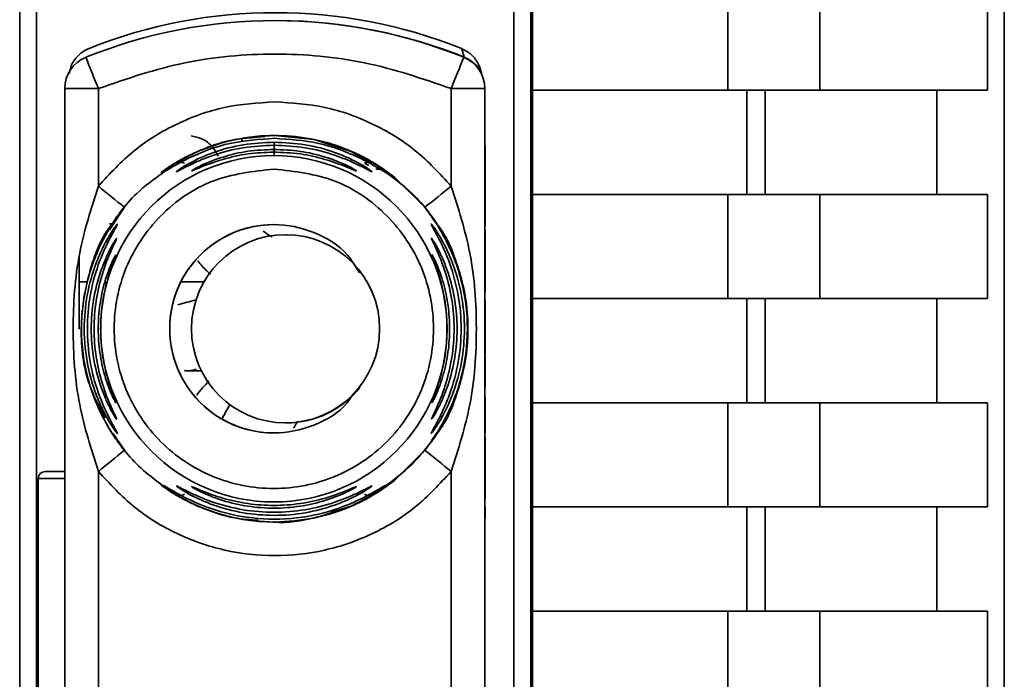
# Paper-space layout 'Blatt1' of a CAD drawing. Units: millimetres. Extents: x 0 to 5940, y 0 to 4200.
# Drawn here: x 3199 to 3228, y 3245 to 3265 of the extents above; entities that cross this region are included whole.
import ezdxf

# ---------------------------------------------------------------- set-up
doc = ezdxf.new("R2010")
doc.units = ezdxf.units.MM
doc.header["$LTSCALE"] = 10

psp = doc.layouts.new('Blatt1')

# ---------------------------------------------------------------- linework, layer by layer
at = {"color": 7, "linetype": 'Continuous', "lineweight": 35}
for p, q in [((3228.009, 3287.135), (3228.009, 3173.733)), ((3213.964, 3275.742), (3213.964, 3215.527)), ((3219.781, 3266.085), (3219.781, 3262.984)), ((3222.519, 3266.084), (3222.519, 3262.984)), ((3227.509, 3266.084), (3227.509, 3262.984)), ((3198.703, 3265.869), (3198.703, 3225.401)), ((3199.203, 3265.869), (3199.203, 3225.401)), ((3213.415, 3225.401), (3213.415, 3265.869)), ((3213.916, 3265.869), (3213.916, 3225.401)), ((3206.431, 3265.054), (3206.412, 3265.055)), ((3211.921, 3263.96), (3211.94, 3263.96)), ((3200.046, 3228.236), (3200.046, 3263.033)), ((3201.045, 3260.127), (3201.045, 3263.033)), ((3211.545, 3260.127), (3211.545, 3263.033)), ((3212.546, 3263.033), (3212.546, 3228.236)), ((3212.559, 3263.033), (3212.546, 3263.033)), ((3213.964, 3262.984), (3220.344, 3262.984)), ((3219.781, 3262.984), (3213.964, 3262.984)), ((3220.344, 3262.984), (3220.344, 3259.884)), ((3220.891, 3259.884), (3220.891, 3262.984)), ((3226.003, 3262.984), (3227.509, 3262.984)), ((3226.003, 3262.984), (3226.003, 3259.884)), ((3205.319, 3261.552), (3205.32, 3261.456)), ((3205.319, 3261.447), (3205.319, 3261.551)), ((3206.285, 3261.635), (3207.463, 3261.513)), ((3206.333, 3261.635), (3206.33, 3261.635)), ((3206.338, 3261.635), (3206.336, 3261.635)), ((3207.463, 3261.513), (3208.572, 3261.161)), ((3203.352, 3260.824), (3203.998, 3261.161)), ((3208.572, 3261.161), (3209.217, 3260.824)), ((3208.572, 3261.161), (3209.063, 3260.857)), ((3208.962, 3260.808), (3209.096, 3260.747)), ((3213.964, 3259.884), (3219.781, 3259.884)), ((3219.781, 3259.884), (3219.781, 3256.784)), ((3222.519, 3259.884), (3222.519, 3256.784)), ((3227.509, 3259.884), (3227.509, 3256.784)), ((3201.372, 3258.833), (3201.822, 3259.499)), ((3212.553, 3259.292), (3212.553, 3258.933)), ((3212.554, 3258.98), (3212.554, 3259.335)), ((3201.372, 3259.011), (3201.465, 3259.011)), ((3206.662, 3258.684), (3206.639, 3258.684)), ((3200.478, 3255.877), (3200.478, 3258.016)), ((3200.722, 3257.279), (3200.478, 3257.279)), ((3204.189, 3257.279), (3203.508, 3257.279)), ((3212.552, 3256.721), (3212.554, 3256.721)), ((3212.552, 3256.387), (3212.552, 3256.721)), ((3212.552, 3256.721), (3212.554, 3256.721)), ((3212.554, 3256.721), (3212.554, 3256.419)), ((3213.964, 3256.784), (3220.344, 3256.784)), ((3219.781, 3256.784), (3213.964, 3256.784)), ((3220.344, 3256.784), (3220.344, 3253.684)), ((3220.891, 3253.684), (3220.891, 3256.784)), ((3226.003, 3256.784), (3227.509, 3256.784)), ((3226.003, 3256.784), (3226.003, 3253.684)), ((3212.552, 3256.419), (3212.554, 3256.419)), ((3212.553, 3256.387), (3212.552, 3256.387)), ((3212.554, 3256.419), (3212.554, 3256.419)), ((3212.552, 3255.456), (3212.553, 3255.456)), ((3212.552, 3255.123), (3212.552, 3255.456)), ((3212.552, 3255.456), (3212.553, 3255.456)), ((3212.552, 3255.141), (3212.553, 3255.141)), ((3212.553, 3255.123), (3212.552, 3255.123)), ((3212.554, 3255.064), (3212.554, 3254.816)), ((3212.554, 3255.064), (3212.554, 3255.064)), ((3212.554, 3254.816), (3212.554, 3255.064)), ((3212.554, 3255.064), (3212.554, 3255.064)), ((3212.552, 3254.816), (3212.554, 3254.816)), ((3212.554, 3254.816), (3212.555, 3254.482)), ((3212.554, 3254.816), (3212.554, 3254.816)), ((3212.554, 3254.816), (3212.554, 3254.816)), ((3212.554, 3254.816), (3212.554, 3254.816)), ((3203.611, 3254.639), (3203.625, 3254.638)), ((3212.554, 3254.482), (3212.552, 3254.482)), ((3212.554, 3254.144), (3212.554, 3254.482)), ((3212.554, 3254.482), (3212.554, 3254.144)), ((3212.555, 3254.482), (3212.554, 3254.482)), ((3212.554, 3254.482), (3212.554, 3254.482)), ((3212.552, 3254.144), (3212.552, 3254.101)), ((3212.554, 3254.144), (3212.554, 3254.144)), ((3212.552, 3253.853), (3212.554, 3253.853)), ((3212.552, 3253.519), (3212.552, 3253.853)), ((3212.554, 3253.853), (3212.552, 3253.853)), ((3212.554, 3253.853), (3212.554, 3253.551)), ((3213.964, 3253.684), (3219.781, 3253.684)), ((3219.781, 3253.684), (3219.781, 3250.584)), ((3222.519, 3253.684), (3222.519, 3250.584)), ((3227.509, 3253.684), (3227.509, 3250.584)), ((3212.552, 3253.551), (3212.554, 3253.551)), ((3212.553, 3253.519), (3212.552, 3253.519)), ((3212.554, 3253.551), (3212.554, 3253.551)), ((3206.595, 3253.084), (3206.618, 3253.084)), ((3201.822, 3252.271), (3201.477, 3252.782)), ((3212.554, 3252.789), (3212.554, 3252.907)), ((3201.045, 3239.627), (3201.045, 3251.642)), ((3211.545, 3239.627), (3211.545, 3251.642)), ((3199.257, 3251.435), (3199.257, 3239.835)), ((3203.487, 3250.925), (3203.282, 3251.052)), ((3203.998, 3250.609), (3203.352, 3250.946)), ((3209.217, 3250.946), (3208.572, 3250.609)), ((3209.319, 3251.071), (3209.083, 3250.925)), ((3203.624, 3250.792), (3203.519, 3250.849)), ((3208.572, 3250.609), (3208.058, 3250.446)), ((3212.552, 3250.582), (3212.555, 3250.582)), ((3212.552, 3250.249), (3212.552, 3250.582)), ((3212.552, 3250.582), (3212.555, 3250.582)), ((3212.555, 3250.582), (3212.555, 3250.249)), ((3213.964, 3250.584), (3220.344, 3250.584)), ((3219.781, 3250.584), (3213.964, 3250.584)), ((3220.344, 3250.584), (3220.344, 3247.484)), ((3220.891, 3247.484), (3220.891, 3250.584)), ((3226.003, 3250.584), (3227.509, 3250.584)), ((3226.003, 3250.584), (3226.003, 3247.484)), ((3206.241, 3250.135), (3206.244, 3250.135)), ((3206.247, 3250.135), (3206.249, 3250.135)), ((3212.555, 3250.249), (3212.552, 3250.249)), ((3213.964, 3247.484), (3219.781, 3247.484)), ((3219.781, 3247.484), (3219.781, 3244.385)), ((3222.519, 3247.484), (3222.519, 3244.384)), ((3227.509, 3247.484), (3227.509, 3244.384))]:
    psp.add_line(p, q, dxfattribs=at)
at = {"color": 7, "linetype": 'Continuous', "lineweight": 35, "flags": 128}
for points in [[(3201.045, 3263.033), (3200.85, 3263.033), (3200.662, 3263.033), (3200.49, 3263.033), (3200.338, 3263.033), (3200.214, 3263.033), (3200.122, 3263.033), (3200.065, 3263.033), (3200.046, 3263.033)], [(3212.546, 3263.033), (3212.527, 3263.033), (3212.469, 3263.033), (3212.377, 3263.033), (3212.252, 3263.033), (3212.101, 3263.033), (3211.928, 3263.033), (3211.74, 3263.033), (3211.545, 3263.033)], [(3222.519, 3262.984), (3222.404, 3262.984), (3222.204, 3262.984), (3221.925, 3262.984), (3221.577, 3262.984), (3221.174, 3262.984), (3220.729, 3262.984), (3220.259, 3262.984), (3219.781, 3262.984)], [(3220.891, 3262.984), (3220.869, 3262.984), (3220.828, 3262.984), (3220.773, 3262.984), (3220.703, 3262.984), (3220.622, 3262.984), (3220.533, 3262.984), (3220.44, 3262.984), (3220.344, 3262.984)], [(3220.891, 3262.984), (3221.701, 3262.984), (3222.462, 3262.984), (3223.174, 3262.984), (3223.837, 3262.984), (3224.452, 3262.984), (3225.018, 3262.984), (3225.535, 3262.984), (3226.003, 3262.984)], [(3222.519, 3262.984), (3223.307, 3262.984), (3224.049, 3262.984), (3224.743, 3262.984), (3225.391, 3262.984), (3225.991, 3262.984), (3226.544, 3262.984), (3227.05, 3262.984), (3227.509, 3262.984)], [(3209.401, 3260.723), (3209.857, 3260.398), (3210.766, 3259.499)], [(3222.519, 3259.884), (3222.404, 3259.884), (3222.204, 3259.884), (3221.925, 3259.884), (3221.577, 3259.884), (3221.174, 3259.884), (3220.729, 3259.884), (3220.259, 3259.884), (3219.781, 3259.884)], [(3227.509, 3259.884), (3227.05, 3259.884), (3226.544, 3259.884), (3225.991, 3259.884), (3225.391, 3259.884), (3224.743, 3259.884), (3224.049, 3259.884), (3223.307, 3259.884), (3222.519, 3259.884)], [(3222.519, 3256.784), (3222.404, 3256.784), (3222.204, 3256.784), (3221.925, 3256.784), (3221.577, 3256.784), (3221.174, 3256.784), (3220.729, 3256.784), (3220.259, 3256.784), (3219.781, 3256.784)], [(3220.891, 3256.784), (3220.869, 3256.784), (3220.828, 3256.784), (3220.773, 3256.784), (3220.703, 3256.784), (3220.622, 3256.784), (3220.533, 3256.784), (3220.44, 3256.784), (3220.344, 3256.784)], [(3220.891, 3256.784), (3221.701, 3256.784), (3222.462, 3256.784), (3223.174, 3256.784), (3223.837, 3256.784), (3224.452, 3256.784), (3225.018, 3256.784), (3225.535, 3256.784), (3226.003, 3256.784)], [(3222.519, 3256.784), (3223.307, 3256.784), (3224.049, 3256.784), (3224.743, 3256.784), (3225.391, 3256.784), (3225.991, 3256.784), (3226.544, 3256.784), (3227.05, 3256.784), (3227.509, 3256.784)], [(3201.549, 3253.728), (3201.555, 3253.713), (3201.566, 3253.688)], [(3222.519, 3253.684), (3222.404, 3253.684), (3222.204, 3253.684), (3221.925, 3253.684), (3221.577, 3253.684), (3221.174, 3253.684), (3220.729, 3253.684), (3220.259, 3253.684), (3219.781, 3253.684)], [(3227.509, 3253.684), (3227.05, 3253.684), (3226.544, 3253.684), (3225.991, 3253.684), (3225.391, 3253.684), (3224.743, 3253.684), (3224.049, 3253.684), (3223.307, 3253.684), (3222.519, 3253.684)], [(3210.766, 3252.271), (3209.857, 3251.372), (3209.414, 3251.055)], [(3200.056, 3251.635), (3199.827, 3251.635), (3199.632, 3251.635), (3199.502, 3251.635), (3199.457, 3251.635)], [(3200.056, 3251.435), (3199.75, 3251.435), (3199.491, 3251.435), (3199.318, 3251.435), (3199.257, 3251.435)], [(3222.519, 3250.584), (3222.404, 3250.584), (3222.204, 3250.584), (3221.925, 3250.584), (3221.577, 3250.584), (3221.174, 3250.584), (3220.729, 3250.584), (3220.259, 3250.584), (3219.781, 3250.584)], [(3220.891, 3250.584), (3220.869, 3250.584), (3220.828, 3250.584), (3220.773, 3250.584), (3220.703, 3250.584), (3220.622, 3250.584), (3220.533, 3250.584), (3220.44, 3250.584), (3220.344, 3250.584)], [(3220.891, 3250.584), (3221.701, 3250.584), (3222.462, 3250.584), (3223.174, 3250.584), (3223.837, 3250.584), (3224.452, 3250.584), (3225.018, 3250.584), (3225.535, 3250.584), (3226.003, 3250.584)], [(3222.519, 3250.584), (3223.307, 3250.584), (3224.049, 3250.584), (3224.743, 3250.584), (3225.391, 3250.584), (3225.991, 3250.584), (3226.544, 3250.584), (3227.05, 3250.584), (3227.509, 3250.584)], [(3222.519, 3247.484), (3222.404, 3247.484), (3222.204, 3247.484), (3221.925, 3247.484), (3221.577, 3247.484), (3221.174, 3247.484), (3220.729, 3247.484), (3220.259, 3247.484), (3219.781, 3247.484)], [(3227.509, 3247.484), (3227.05, 3247.484), (3226.544, 3247.484), (3225.991, 3247.484), (3225.391, 3247.484), (3224.743, 3247.484), (3224.049, 3247.484), (3223.307, 3247.484), (3222.519, 3247.484)]]:
    psp.add_lwpolyline(points, dxfattribs=at)
at = {"color": 7, "linetype": 'Continuous', "lineweight": 35}
for centre, radius in [((3206.268, 3255.885), 5.152), ((3206.617, 3255.884), 2.8)]:
    psp.add_circle(centre, radius, dxfattribs=at)
for centre, radius, start, end in [((3206.296, 3250.055), 15, 67.9757, 112.0243), ((3206.309, 3250.285), 15.004, 68.4049, 111.5951), ((3206.315, 3250.055), 15, 67.9757, 89.5571), ((3201.046, 3263.033), 1, 112.0243, 180), ((3451.981, 3364.812), 270.791, 201.86571, 202.07721), ((3461.793, 3162.073), 269.846, 157.81636, 158.02877), ((3211.546, 3263.033), 1, 360, 67.9757), ((3211.565, 3263.033), 1, 26.6811, 67.9757), ((3206.294, 3255.885), 5.75, 60.5561, 101.959), ((3244.532, 3261.05), 38.259, 179.7427, 180.0354), ((3264.972, 3261.209), 58.693, 179.7787, 180.03924), ((2948.95, 2947.778), 401.39, 50.95062, 51.09325), ((2962.422, 3568.003), 396.042, 308.83382, 308.9786), ((3206.268, 3255.885), 3.1, 89.5571, 270), ((3206.64, 3255.884), 2.8, 269.9573, 321.4258), ((3202.023, 3253.445), 0.498, 200.6567, 209.9776), ((2953.722, 3558.087), 393.798, 308.90606, 309.05145), ((2957.605, 2937.805), 403.707, 51.02208, 51.16412), ((3199.457, 3251.435), 0.2, 90, 180), ((3206.294, 3255.885), 5.75, 243.5513, 282.1144)]:
    psp.add_arc(centre, radius, start, end, dxfattribs=at)
for points, knots in [([(3200.184, 3263.479), (3200.191, 3263.532), (3200.211, 3263.697), (3200.363, 3263.941), (3200.574, 3264.138), (3200.732, 3264.21), (3200.787, 3264.235)], [0, 0, 0, 0, 0.158293, 0.489595, 0.820872, 1, 1, 1, 1]), ([(3211.831, 3264.235), (3211.932, 3264.184), (3212.134, 3264.081), (3212.343, 3263.81), (3212.437, 3263.594), (3212.447, 3263.479), (3212.447, 3263.476)], [0, 0, 0, 0, 0.329748, 0.659498, 0.989222, 1, 1, 1, 1]), ([(3211.94, 3263.96), (3211.938, 3263.965), (3211.935, 3263.975), (3211.908, 3264.055), (3211.879, 3264.14), (3211.858, 3264.205), (3211.853, 3264.222)], [0, 0, 0, 0, 0.290458, 0.599282, 0.895931, 1, 1, 1, 1]), ([(3203.887, 3261.103), (3203.825, 3261.076), (3203.62, 3260.987), (3203.312, 3260.808), (3203.053, 3260.639), (3202.936, 3260.555), (3202.903, 3260.532), (3202.936, 3260.555), (3203.054, 3260.639), (3203.32, 3260.814), (3203.732, 3261.042), (3204.32, 3261.3), (3205.011, 3261.528), (3205.558, 3261.566), (3205.791, 3261.582)], [0, 0, 0, 0, 0.038951, 0.129054, 0.223332, 0.269384, 0.314676, 0.360052, 0.406113, 0.500396, 0.597444, 0.696258, 0.870635, 1, 1, 1, 1]), ([(3206.283, 3261.551), (3205.839, 3261.521), (3204.969, 3261.463), (3203.959, 3261.087), (3203.387, 3260.783), (3203.23, 3260.689), (3203.193, 3260.667)], [0, 0, 0, 0, 0.385796, 0.757299, 0.942206, 1, 1, 1, 1]), ([(3204.612, 3261.017), (3204.559, 3261.118), (3204.453, 3261.317), (3204.168, 3261.551), (3203.917, 3261.6), (3203.81, 3261.62)], [0, 0, 0, 0, 0.369292, 0.729788, 1, 1, 1, 1]), ([(3203.998, 3261.161), (3204.363, 3261.297), (3205.093, 3261.571), (3205.887, 3261.613), (3206.285, 3261.635)], [0, 0, 0, 0, 0.498976, 1, 1, 1, 1]), ([(3206.003, 3261.605), (3205.699, 3261.584), (3205.083, 3261.542), (3204.45, 3261.355), (3204.151, 3261.22), (3204.126, 3261.209)], [0, 0, 0, 0, 0.4700704, 0.9554909, 1, 1, 1, 1]), ([(3209.217, 3260.824), (3209.286, 3260.779), (3209.42, 3260.691), (3209.557, 3260.586), (3209.613, 3260.533), (3209.573, 3260.549), (3209.451, 3260.621), (3209.202, 3260.771), (3208.613, 3261.084), (3207.592, 3261.465), (3206.724, 3261.522), (3206.283, 3261.551)], [0, 0, 0, 0, 0.061862, 0.122011, 0.181005, 0.239753, 0.297291, 0.360811, 0.486283, 0.739262, 1, 1, 1, 1]), ([(3206.291, 3261.635), (3206.692, 3261.611), (3207.408, 3261.568), (3208.274, 3261.298), (3208.861, 3261.036), (3209.269, 3260.809), (3209.527, 3260.639), (3209.644, 3260.555), (3209.676, 3260.532), (3209.644, 3260.555), (3209.526, 3260.638), (3209.268, 3260.809), (3208.859, 3261.036), (3208.238, 3261.313), (3207.366, 3261.576), (3206.65, 3261.615), (3206.289, 3261.635)], [0, 0, 0, 0, 0.142823, 0.25501, 0.322911, 0.380772, 0.441319, 0.470887, 0.499977, 0.5291, 0.558689, 0.61923, 0.676944, 0.745001, 0.871008, 1, 1, 1, 1]), ([(3206.277, 3261.345), (3205.968, 3261.33), (3205.352, 3261.301), (3204.601, 3261.102), (3204.063, 3260.896), (3203.711, 3260.732), (3203.489, 3260.615), (3203.388, 3260.564), (3203.357, 3260.553), (3203.381, 3260.574), (3203.394, 3260.584)], [0, 0, 0, 0, 0.242027, 0.48306, 0.610684, 0.720315, 0.834356, 0.890107, 0.945, 1, 1, 1, 1]), ([(3203.394, 3260.584), (3203.415, 3260.6), (3203.482, 3260.649), (3203.712, 3260.79), (3204.063, 3260.968), (3204.604, 3261.187), (3205.356, 3261.391), (3205.971, 3261.421), (3206.279, 3261.436)], [0, 0, 0, 0, 0.062739, 0.191159, 0.314021, 0.458032, 0.728551, 1, 1, 1, 1]), ([(3203.816, 3260.578), (3203.82, 3260.583), (3203.829, 3260.592), (3203.917, 3260.646), (3204.19, 3260.79), (3204.75, 3261.012), (3205.494, 3261.188), (3206.013, 3261.21), (3206.273, 3261.222)], [0, 0, 0, 0, 0.057003, 0.117297, 0.238061, 0.488154, 0.743468, 1, 1, 1, 1]), ([(3206.273, 3261.222), (3206.533, 3261.21), (3207.053, 3261.188), (3207.796, 3261.011), (3208.355, 3260.791), (3208.628, 3260.646), (3208.714, 3260.593), (3208.735, 3260.575), (3208.712, 3260.58), (3208.626, 3260.615), (3208.352, 3260.736), (3207.795, 3260.939), (3207.051, 3261.108), (3206.531, 3261.13), (3206.271, 3261.141)], [0, 0, 0, 0, 0.128278, 0.255987, 0.381042, 0.441461, 0.471552, 0.50006, 0.528635, 0.55861, 0.618871, 0.743738, 0.87153, 1, 1, 1, 1]), ([(3206.279, 3261.436), (3206.587, 3261.421), (3207.203, 3261.391), (3207.955, 3261.187), (3208.494, 3260.968), (3208.848, 3260.789), (3209.07, 3260.652), (3209.17, 3260.58), (3209.197, 3260.554), (3209.168, 3260.564), (3209.066, 3260.615), (3208.837, 3260.736), (3208.483, 3260.899), (3207.943, 3261.104), (3207.201, 3261.301), (3206.585, 3261.33), (3206.277, 3261.345)], [0, 0, 0, 0, 0.127846, 0.255265, 0.323105, 0.380953, 0.441452, 0.471007, 0.500075, 0.529147, 0.55864, 0.618954, 0.6811, 0.744454, 0.871964, 1, 1, 1, 1]), ([(3212.552, 3260.055), (3212.552, 3260.229), (3212.552, 3260.518), (3212.552, 3260.885), (3212.552, 3261.137), (3212.553, 3261.305), (3212.553, 3261.321), (3212.553, 3261.33)], [0, 0, 0, 0, 0.237248, 0.39353, 0.550477, 0.738578, 1, 1, 1, 1]), ([(3212.553, 3261.33), (3212.554, 3261.315), (3212.554, 3261.294), (3212.554, 3261.062), (3212.555, 3260.78), (3212.555, 3260.426), (3212.555, 3260.173), (3212.555, 3260.051)], [0, 0, 0, 0, 0.329704, 0.488369, 0.647885, 0.829715, 1, 1, 1, 1]), ([(3206.271, 3261.141), (3206.01, 3261.13), (3205.491, 3261.108), (3204.748, 3260.939), (3204.19, 3260.736), (3203.919, 3260.616), (3203.83, 3260.579), (3203.821, 3260.579), (3203.816, 3260.578)], [0, 0, 0, 0, 0.2569944, 0.5125692, 0.7622876, 0.8828043, 0.9418607, 1, 1, 1, 1]), ([(3212.553, 3260.959), (3212.553, 3260.951), (3212.553, 3260.939), (3212.553, 3260.804), (3212.552, 3260.637), (3212.552, 3260.393), (3212.552, 3260.199), (3212.552, 3260.085)], [0, 0, 0, 0, 0.324584, 0.496791, 0.643314, 0.790127, 1, 1, 1, 1]), ([(3212.554, 3260.058), (3212.554, 3260.177), (3212.554, 3260.377), (3212.554, 3260.632), (3212.554, 3260.813), (3212.554, 3260.941), (3212.553, 3260.952), (3212.553, 3260.959)], [0, 0, 0, 0, 0.221314, 0.372437, 0.524023, 0.715577, 1, 1, 1, 1]), ([(3203.193, 3260.667), (3203.168, 3260.652), (3203.084, 3260.603), (3202.996, 3260.55), (3202.955, 3260.533), (3203.012, 3260.586), (3203.149, 3260.691), (3203.284, 3260.779), (3203.352, 3260.824)], [0, 0, 0, 0, 0.0757374, 0.2543881, 0.4373149, 0.6207983, 0.8076269, 1, 1, 1, 1]), ([(3203.193, 3260.667), (3203.175, 3260.657), (3203.148, 3260.643), (3203.146, 3260.64), (3203.145, 3260.639)], [0, 0, 0, 0, 0.676705, 1, 1, 1, 1]), ([(3203.352, 3260.824), (3203.37, 3260.831), (3203.406, 3260.847), (3203.469, 3260.85), (3203.537, 3260.838), (3203.584, 3260.818), (3203.607, 3260.808)], [0, 0, 0, 0, 0.247776, 0.499997, 0.752219, 1, 1, 1, 1]), ([(3208.962, 3260.808), (3208.985, 3260.818), (3209.032, 3260.838), (3209.1, 3260.85), (3209.163, 3260.847), (3209.199, 3260.831), (3209.217, 3260.824)], [0, 0, 0, 0, 0.247778, 0.5, 0.752222, 1, 1, 1, 1]), ([(3209.461, 3260.633), (3209.781, 3260.406), (3210.507, 3259.891), (3211.328, 3258.752), (3211.901, 3257.372), (3212.093, 3255.885), (3211.9, 3254.398), (3211.33, 3253.015), (3210.438, 3251.801), (3209.624, 3251.231), (3209.217, 3250.946)], [0, 0, 0, 0, 0.101554, 0.229903, 0.358253, 0.486602, 0.614952, 0.743301, 0.871651, 1, 1, 1, 1]), ([(3209.304, 3260.635), (3209.336, 3260.633), (3209.405, 3260.631), (3209.444, 3260.623), (3209.444, 3260.627), (3209.43, 3260.635), (3209.401, 3260.652), (3209.387, 3260.66)], [0, 0, 0, 0, 0.253327, 0.530752, 0.683322, 0.848053, 1, 1, 1, 1]), ([(3203.352, 3250.946), (3202.945, 3251.231), (3202.131, 3251.801), (3201.239, 3253.015), (3200.669, 3254.398), (3200.477, 3255.884), (3200.668, 3257.373), (3201.242, 3258.751), (3202.024, 3259.848), (3202.699, 3260.33), (3202.971, 3260.525)], [0, 0, 0, 0, 0.130325, 0.260651, 0.390976, 0.521302, 0.651627, 0.781953, 0.912278, 1, 1, 1, 1]), ([(3201.045, 3251.642), (3200.833, 3252.301), (3200.389, 3253.678), (3200.246, 3255.885), (3200.389, 3258.091), (3200.833, 3259.469), (3201.045, 3260.127)], [0, 0, 0, 0, 0.239134, 0.499997, 0.760845, 1, 1, 1, 1]), ([(3211.545, 3260.127), (3211.757, 3259.469), (3212.201, 3258.091), (3212.344, 3255.885), (3212.201, 3253.678), (3211.757, 3252.301), (3211.545, 3251.642)], [0, 0, 0, 0, 0.23916, 0.500012, 0.760859, 1, 1, 1, 1]), ([(3212.552, 3260.085), (3212.552, 3259.973), (3212.552, 3259.786), (3212.552, 3259.559), (3212.553, 3259.382), (3212.553, 3259.327), (3212.553, 3259.292)], [0, 0, 0, 0, 0.2882751, 0.4818014, 0.675165, 1, 1, 1, 1]), ([(3212.553, 3258.933), (3212.553, 3258.991), (3212.552, 3259.084), (3212.552, 3259.375), (3212.552, 3259.692), (3212.552, 3259.928), (3212.552, 3260.055)], [0, 0, 0, 0, 0.346326, 0.552128, 0.758114, 1, 1, 1, 1]), ([(3212.554, 3259.335), (3212.554, 3259.374), (3212.554, 3259.44), (3212.554, 3259.622), (3212.554, 3259.83), (3212.554, 3259.981), (3212.554, 3260.058)], [0, 0, 0, 0, 0.32135, 0.544175, 0.767653, 1, 1, 1, 1]), ([(3212.555, 3260.051), (3212.555, 3259.89), (3212.555, 3259.626), (3212.554, 3259.305), (3212.554, 3259.093), (3212.554, 3259.019), (3212.554, 3258.98)], [0, 0, 0, 0, 0.330015, 0.543624, 0.757323, 1, 1, 1, 1]), ([(3210.766, 3252.271), (3210.961, 3252.538), (3211.351, 3253.074), (3211.739, 3253.961), (3211.987, 3254.892), (3212.074, 3255.885), (3212.001, 3256.711), (3211.864, 3257.342), (3211.674, 3257.956), (3211.351, 3258.696), (3210.961, 3259.232), (3210.766, 3259.499)], [0, 0, 0, 0, 0.12455, 0.249954, 0.375378, 0.499928, 0.624498, 0.687186, 0.750025, 0.875449, 1, 1, 1, 1]), ([(3201.249, 3253.223), (3201.074, 3253.555), (3200.639, 3254.379), (3200.458, 3255.895), (3200.719, 3257.534), (3201.146, 3258.68), (3201.564, 3259.138), (3201.608, 3259.186)], [0, 0, 0, 0, 0.1775029, 0.44135, 0.7051971, 0.9690442, 1, 1, 1, 1]), ([(3201.277, 3258.697), (3201.304, 3258.747), (3201.402, 3258.929), (3201.513, 3259.09), (3201.555, 3259.151), (3201.557, 3259.154)], [0, 0, 0, 0, 0.262921, 0.961816, 1, 1, 1, 1]), ([(3201.277, 3258.686), (3201.306, 3258.74), (3201.406, 3258.926), (3201.519, 3259.09), (3201.561, 3259.151), (3201.563, 3259.154)], [0, 0, 0, 0, 0.276266, 0.962507, 1, 1, 1, 1]), ([(3210.942, 3252.509), (3210.946, 3252.515), (3210.955, 3252.528), (3211.042, 3252.65), (3211.21, 3252.905), (3211.437, 3253.314), (3211.7, 3253.901), (3211.96, 3254.767), (3212.078, 3255.885), (3211.96, 3257.003), (3211.7, 3257.869), (3211.437, 3258.455), (3211.21, 3258.864), (3211.04, 3259.121), (3210.957, 3259.239), (3210.934, 3259.271), (3210.958, 3259.239), (3211.041, 3259.121), (3211.212, 3258.863), (3211.439, 3258.455), (3211.702, 3257.869), (3211.963, 3257.003), (3212.076, 3255.925), (3211.97, 3254.802), (3211.718, 3253.935), (3211.437, 3253.31), (3211.211, 3252.904), (3211.041, 3252.647), (3210.955, 3252.527), (3210.946, 3252.515), (3210.942, 3252.509)], [0, 0, 0, 0, 0.014551, 0.029345, 0.059605, 0.088458, 0.122503, 0.178474, 0.249998, 0.321536, 0.377491, 0.411517, 0.440373, 0.470653, 0.485445, 0.499991, 0.514559, 0.529348, 0.559623, 0.588464, 0.622506, 0.678399, 0.749993, 0.814297, 0.878608, 0.910507, 0.941204, 0.970829, 0.985676, 1, 1, 1, 1]), ([(3210.948, 3252.509), (3210.952, 3252.515), (3210.961, 3252.528), (3211.048, 3252.65), (3211.216, 3252.905), (3211.443, 3253.314), (3211.706, 3253.9), (3211.966, 3254.767), (3212.084, 3255.885), (3211.966, 3257.003), (3211.706, 3257.869), (3211.443, 3258.455), (3211.216, 3258.864), (3211.046, 3259.121), (3210.963, 3259.239), (3210.94, 3259.271), (3210.964, 3259.239), (3211.047, 3259.121), (3211.218, 3258.863), (3211.445, 3258.455), (3211.708, 3257.869), (3211.969, 3257.003), (3212.082, 3255.925), (3211.976, 3254.802), (3211.724, 3253.935), (3211.443, 3253.31), (3211.217, 3252.904), (3211.047, 3252.647), (3210.961, 3252.527), (3210.952, 3252.515), (3210.948, 3252.509)], [0, 0, 0, 0, 0.014551, 0.029345, 0.059605, 0.088458, 0.122503, 0.178474, 0.249998, 0.321536, 0.377491, 0.411517, 0.440373, 0.470653, 0.485445, 0.499991, 0.514559, 0.529348, 0.559623, 0.588464, 0.622506, 0.678399, 0.749993, 0.814297, 0.878608, 0.910507, 0.941204, 0.970829, 0.985676, 1, 1, 1, 1]), ([(3210.968, 3259.18), (3211.01, 3259.134), (3211.426, 3258.677), (3211.847, 3257.537), (3212.129, 3255.885), (3211.847, 3254.233), (3211.425, 3253.09), (3211.006, 3252.632), (3210.963, 3252.584)], [0, 0, 0, 0, 0.026438, 0.262896, 0.499354, 0.735812, 0.97227, 1, 1, 1, 1]), ([(3201.615, 3252.77), (3201.612, 3252.771), (3201.604, 3252.773), (3201.548, 3252.845), (3201.467, 3252.961), (3201.343, 3253.158), (3201.167, 3253.479), (3200.927, 3254.03), (3200.692, 3254.842), (3200.591, 3255.849), (3200.685, 3256.89), (3200.913, 3257.708), (3201.167, 3258.291), (3201.343, 3258.611), (3201.467, 3258.809), (3201.548, 3258.925), (3201.604, 3258.997), (3201.612, 3258.999), (3201.615, 3258.999)], [0, 0, 0, 0, 0.029063, 0.058528, 0.087402, 0.119148, 0.176799, 0.244813, 0.358341, 0.499993, 0.627767, 0.755154, 0.823236, 0.880806, 0.912474, 0.941457, 0.970917, 1, 1, 1, 1]), ([(3201.615, 3258.999), (3201.611, 3258.989), (3201.603, 3258.968), (3201.533, 3258.842), (3201.335, 3258.491), (3201.018, 3257.791), (3200.773, 3256.861), (3200.688, 3255.885), (3200.773, 3254.908), (3201.018, 3253.978), (3201.335, 3253.278), (3201.533, 3252.927), (3201.604, 3252.801), (3201.612, 3252.78), (3201.615, 3252.77)], [0, 0, 0, 0, 0.0291539, 0.0587936, 0.1194196, 0.2445814, 0.3720642, 0.499987, 0.6279153, 0.7554355, 0.8805871, 0.9411831, 0.9713473, 1, 1, 1, 1]), ([(3208.616, 3253.927), (3208.566, 3253.847), (3208.302, 3253.423), (3207.465, 3252.961), (3206.273, 3252.7), (3205.049, 3252.947), (3204.019, 3253.636), (3203.329, 3254.668), (3203.087, 3255.885), (3203.329, 3257.102), (3204.019, 3258.134), (3205.049, 3258.823), (3206.271, 3259.068), (3207.472, 3258.815), (3208.391, 3258.267), (3208.705, 3257.732), (3208.814, 3257.547)], [0, 0, 0, 0, 0.018223, 0.096595, 0.174967, 0.253339, 0.331711, 0.410083, 0.488455, 0.566827, 0.645199, 0.723571, 0.801943, 0.880315, 0.958687, 1, 1, 1, 1]), ([(3210.948, 3252.768), (3210.949, 3252.774), (3210.951, 3252.787), (3211.013, 3252.901), (3211.147, 3253.138), (3211.334, 3253.516), (3211.569, 3254.092), (3211.785, 3254.897), (3211.872, 3255.888), (3211.784, 3256.879), (3211.567, 3257.684), (3211.331, 3258.259), (3211.145, 3258.635), (3211.011, 3258.873), (3210.952, 3258.981), (3210.941, 3259.011), (3210.971, 3258.982), (3211.053, 3258.873), (3211.215, 3258.627), (3211.419, 3258.245), (3211.664, 3257.666), (3211.882, 3256.871), (3211.969, 3255.882), (3211.881, 3254.892), (3211.659, 3254.086), (3211.411, 3253.509), (3211.207, 3253.131), (3211.052, 3252.895), (3210.968, 3252.784), (3210.954, 3252.773), (3210.948, 3252.768)], [0, 0, 0, 0, 0.014531, 0.029292, 0.05949, 0.088445, 0.122288, 0.186021, 0.249981, 0.313939, 0.377665, 0.4115, 0.440452, 0.470629, 0.485382, 0.499917, 0.514478, 0.529272, 0.559558, 0.590719, 0.622448, 0.686125, 0.749984, 0.813843, 0.87754, 0.911452, 0.940415, 0.970666, 0.985451, 1, 1, 1, 1]), ([(3201.592, 3253.196), (3201.589, 3253.196), (3201.583, 3253.197), (3201.541, 3253.258), (3201.481, 3253.357), (3201.387, 3253.527), (3201.253, 3253.804), (3201.057, 3254.309), (3200.879, 3255.016), (3200.808, 3255.885), (3200.879, 3256.754), (3201.057, 3257.461), (3201.253, 3257.965), (3201.386, 3258.242), (3201.481, 3258.413), (3201.541, 3258.512), (3201.583, 3258.573), (3201.589, 3258.573), (3201.592, 3258.573)], [0, 0, 0, 0, 0.0290215, 0.058416, 0.0872448, 0.1188719, 0.1766174, 0.2443741, 0.3719153, 0.499982, 0.62805, 0.7555987, 0.8232452, 0.881086, 0.9127026, 0.9415586, 0.9709672, 1, 1, 1, 1]), ([(3201.592, 3258.573), (3201.589, 3258.564), (3201.583, 3258.545), (3201.53, 3258.435), (3201.384, 3258.13), (3201.145, 3257.526), (3200.959, 3256.725), (3200.894, 3255.885), (3200.959, 3255.045), (3201.145, 3254.243), (3201.384, 3253.639), (3201.531, 3253.334), (3201.583, 3253.225), (3201.589, 3253.206), (3201.592, 3253.196)], [0, 0, 0, 0, 0.029109, 0.058713, 0.119243, 0.244291, 0.371838, 0.500007, 0.628153, 0.755744, 0.880778, 0.941277, 0.970884, 1, 1, 1, 1]), ([(3206.214, 3258.617), (3206.19, 3258.63), (3206.096, 3258.677), (3206.013, 3258.743), (3205.952, 3258.791)], [0, 0, 0, 0, 0.26314, 1, 1, 1, 1]), ([(3210.959, 3253.194), (3210.96, 3253.199), (3210.96, 3253.21), (3211.006, 3253.308), (3211.105, 3253.513), (3211.245, 3253.839), (3211.422, 3254.338), (3211.588, 3255.032), (3211.654, 3255.887), (3211.587, 3256.742), (3211.421, 3257.436), (3211.243, 3257.934), (3211.103, 3258.259), (3211.004, 3258.465), (3210.961, 3258.559), (3210.954, 3258.585), (3210.971, 3258.564), (3210.98, 3258.553)], [0, 0, 0, 0, 0.027657, 0.056855, 0.115454, 0.171947, 0.23741, 0.36145, 0.486076, 0.610693, 0.734724, 0.800213, 0.856667, 0.915222, 0.944359, 0.972133, 1, 1, 1, 1]), ([(3212.552, 3257.887), (3212.552, 3258.004), (3212.552, 3258.204), (3212.552, 3258.467), (3212.552, 3258.654), (3212.553, 3258.786), (3212.553, 3258.798), (3212.553, 3258.806)], [0, 0, 0, 0, 0.2221268, 0.3798613, 0.5383977, 0.7214841, 1, 1, 1, 1]), ([(3212.553, 3258.806), (3212.553, 3258.802), (3212.553, 3258.794), (3212.553, 3258.709), (3212.554, 3258.563), (3212.554, 3258.503)], [0, 0, 0, 0, 0.280754, 0.707553, 1, 1, 1, 1]), ([(3210.98, 3258.553), (3210.994, 3258.532), (3211.037, 3258.47), (3211.159, 3258.257), (3211.313, 3257.932), (3211.504, 3257.431), (3211.675, 3256.736), (3211.743, 3255.882), (3211.675, 3255.029), (3211.503, 3254.334), (3211.312, 3253.835), (3211.157, 3253.508), (3211.039, 3253.303), (3210.975, 3253.207), (3210.964, 3253.198), (3210.959, 3253.194)], [0, 0, 0, 0, 0.030837, 0.09304, 0.152653, 0.222349, 0.353576, 0.485316, 0.617052, 0.748276, 0.817821, 0.877549, 0.939702, 0.970632, 1, 1, 1, 1]), ([(3212.553, 3258.462), (3212.553, 3258.457), (3212.553, 3258.45), (3212.552, 3258.387), (3212.552, 3258.323), (3212.552, 3258.24), (3212.552, 3258.138), (3212.552, 3258.018), (3212.552, 3257.932), (3212.552, 3257.887)], [0, 0, 0, 0, 0.306904, 0.433814, 0.547918, 0.654648, 0.761176, 0.874368, 1, 1, 1, 1]), ([(3212.554, 3257.887), (3212.554, 3257.932), (3212.554, 3258.018), (3212.554, 3258.138), (3212.554, 3258.24), (3212.553, 3258.323), (3212.553, 3258.387), (3212.553, 3258.45), (3212.553, 3258.457), (3212.553, 3258.462)], [0, 0, 0, 0, 0.125602, 0.238869, 0.345547, 0.452451, 0.566278, 0.693012, 1, 1, 1, 1]), ([(3212.554, 3258.503), (3212.554, 3258.456), (3212.554, 3258.333), (3212.554, 3258.117), (3212.554, 3257.953), (3212.554, 3257.887)], [0, 0, 0, 0, 0.263722, 0.700591, 1, 1, 1, 1]), ([(3201.566, 3253.688), (3201.565, 3253.687), (3201.561, 3253.686), (3201.523, 3253.751), (3201.444, 3253.912), (3201.335, 3254.179), (3201.199, 3254.593), (3201.074, 3255.173), (3201.024, 3255.885), (3201.074, 3256.597), (3201.199, 3257.177), (3201.335, 3257.591), (3201.444, 3257.858), (3201.523, 3258.018), (3201.561, 3258.084), (3201.565, 3258.083), (3201.566, 3258.082)], [0, 0, 0, 0, 0.029026, 0.058362, 0.11836, 0.176283, 0.243729, 0.371515, 0.500004, 0.628497, 0.756275, 0.823636, 0.881633, 0.941639, 0.970985, 1, 1, 1, 1]), ([(3201.566, 3258.082), (3201.564, 3258.074), (3201.56, 3258.057), (3201.526, 3257.965), (3201.429, 3257.715), (3201.269, 3257.222), (3201.143, 3256.568), (3201.098, 3255.885), (3201.143, 3255.201), (3201.269, 3254.548), (3201.429, 3254.055), (3201.526, 3253.804), (3201.56, 3253.713), (3201.564, 3253.696), (3201.566, 3253.688)], [0, 0, 0, 0, 0.0290617, 0.0586196, 0.1190354, 0.2439521, 0.3716079, 0.5000063, 0.6283893, 0.7560526, 0.8809656, 0.9413711, 0.9709237, 1, 1, 1, 1]), ([(3210.973, 3253.685), (3210.973, 3253.69), (3210.972, 3253.698), (3211.001, 3253.778), (3211.096, 3254.022), (3211.261, 3254.522), (3211.392, 3255.188), (3211.438, 3255.886), (3211.392, 3256.585), (3211.26, 3257.251), (3211.096, 3257.749), (3211, 3257.994), (3210.973, 3258.071), (3210.97, 3258.091), (3210.985, 3258.072), (3211.008, 3258.03), (3211.019, 3258.009)], [0, 0, 0, 0, 0.027418, 0.055227, 0.112183, 0.230062, 0.35081, 0.472332, 0.593852, 0.714652, 0.832496, 0.889372, 0.917246, 0.944684, 0.97211, 1, 1, 1, 1]), ([(3211.019, 3258.009), (3211.049, 3257.948), (3211.142, 3257.76), (3211.329, 3257.243), (3211.467, 3256.582), (3211.515, 3255.883), (3211.466, 3255.185), (3211.327, 3254.519), (3211.145, 3254.018), (3211.028, 3253.775), (3210.984, 3253.697), (3210.976, 3253.689), (3210.973, 3253.685)], [0, 0, 0, 0, 0.064124, 0.196842, 0.33252, 0.468928, 0.605333, 0.741024, 0.873754, 0.937824, 0.969143, 1, 1, 1, 1]), ([(3204.004, 3257.903), (3204.005, 3257.903), (3204.085, 3257.793), (3204.211, 3257.663), (3204.344, 3257.542), (3204.38, 3257.509)], [0, 0, 0, 0, 0.0002981, 0.7286981, 1, 1, 1, 1]), ([(3212.553, 3256.969), (3212.553, 3256.978), (3212.553, 3256.99), (3212.552, 3257.131), (3212.552, 3257.318), (3212.552, 3257.581), (3212.552, 3257.773), (3212.552, 3257.887)], [0, 0, 0, 0, 0.300901, 0.469807, 0.640201, 0.788065, 1, 1, 1, 1]), ([(3212.552, 3257.887), (3212.552, 3257.842), (3212.552, 3257.756), (3212.552, 3257.636), (3212.552, 3257.534), (3212.552, 3257.419), (3212.553, 3257.326), (3212.553, 3257.318), (3212.553, 3257.313)], [0, 0, 0, 0, 0.124268, 0.236505, 0.342598, 0.44945, 0.690201, 1, 1, 1, 1]), ([(3212.554, 3257.887), (3212.554, 3257.772), (3212.554, 3257.573), (3212.554, 3257.311), (3212.554, 3257.134), (3212.553, 3257.003), (3212.553, 3256.971), (3212.553, 3256.97), (3212.553, 3256.969)], [0, 0, 0, 0, 0.221277, 0.381779, 0.54323, 0.691247, 0.958481, 1, 1, 1, 1]), ([(3212.553, 3257.313), (3212.553, 3257.318), (3212.553, 3257.325), (3212.553, 3257.388), (3212.553, 3257.451), (3212.554, 3257.534), (3212.554, 3257.636), (3212.554, 3257.756), (3212.554, 3257.841), (3212.554, 3257.887)], [0, 0, 0, 0, 0.3051869, 0.4315603, 0.545429, 0.6522945, 0.7593264, 0.8733322, 1, 1, 1, 1]), ([(3203.958, 3256.746), (3203.946, 3256.743), (3203.792, 3256.705), (3203.596, 3256.65), (3203.414, 3256.598)], [0, 0, 0, 0, 0.075342, 1, 1, 1, 1]), ([(3212.554, 3255.865), (3212.554, 3255.938), (3212.554, 3256.057), (3212.554, 3256.204), (3212.553, 3256.306), (3212.553, 3256.377), (3212.553, 3256.384), (3212.553, 3256.387)], [0, 0, 0, 0, 0.227423, 0.374055, 0.520888, 0.721162, 1, 1, 1, 1]), ([(3212.554, 3256.419), (3212.554, 3256.368), (3212.554, 3256.266), (3212.554, 3256.039), (3212.554, 3255.876), (3212.554, 3255.794)], [0, 0, 0, 0, 0.33178, 0.665273, 1, 1, 1, 1]), ([(3212.553, 3255.456), (3212.553, 3255.46), (3212.553, 3255.465), (3212.553, 3255.527), (3212.554, 3255.605), (3212.554, 3255.72), (3212.554, 3255.811), (3212.554, 3255.865)], [0, 0, 0, 0, 0.319415, 0.494455, 0.641286, 0.788453, 1, 1, 1, 1]), ([(3212.554, 3255.794), (3212.554, 3255.687), (3212.554, 3255.521), (3212.554, 3255.323), (3212.554, 3255.197), (3212.554, 3255.161), (3212.553, 3255.141)], [0, 0, 0, 0, 0.3582562, 0.5548807, 0.7522026, 1, 1, 1, 1]), ([(3212.553, 3255.141), (3212.553, 3255.137), (3212.553, 3255.128), (3212.553, 3255.124), (3212.553, 3255.123), (3212.553, 3255.123)], [0, 0, 0, 0, 0.302389, 0.604005, 1, 1, 1, 1]), ([(3212.552, 3254.353), (3212.552, 3254.42), (3212.552, 3254.528), (3212.552, 3254.657), (3212.552, 3254.746), (3212.552, 3254.807), (3212.552, 3254.812), (3212.552, 3254.816)], [0, 0, 0, 0, 0.228183, 0.370249, 0.512271, 0.721719, 1, 1, 1, 1]), ([(3203.952, 3254.678), (3203.918, 3254.667), (3203.819, 3254.637), (3203.701, 3254.623), (3203.623, 3254.642), (3203.612, 3254.645)], [0, 0, 0, 0, 0.306503, 0.901492, 1, 1, 1, 1]), ([(3203.691, 3254.635), (3203.693, 3254.635), (3203.694, 3254.634), (3203.696, 3254.634), (3203.697, 3254.634), (3203.698, 3254.634), (3203.698, 3254.634), (3203.7, 3254.634), (3203.71, 3254.634), (3203.796, 3254.634), (3204.026, 3254.634), (3204.129, 3254.634)], [0, 0, 0, 0, 0.003163, 0.004707, 0.006013, 0.007925, 0.011768, 0.023388, 0.098866, 0.595928, 1, 1, 1, 1]), ([(3212.552, 3254.482), (3212.552, 3254.48), (3212.552, 3254.477), (3212.552, 3254.431), (3212.552, 3254.384), (3212.552, 3254.338), (3212.552, 3254.306), (3212.552, 3254.291)], [0, 0, 0, 0, 0.410928, 0.613618, 0.749194, 0.884585, 1, 1, 1, 1]), ([(3204.337, 3254.333), (3204.206, 3254.194), (3204.074, 3254.055), (3203.966, 3253.908), (3203.966, 3253.908)], [0, 0, 0, 0, 0.996277, 1, 1, 1, 1]), ([(3212.552, 3254.101), (3212.552, 3254.125), (3212.552, 3254.172), (3212.552, 3254.256), (3212.552, 3254.316), (3212.552, 3254.353)], [0, 0, 0, 0, 0.283253, 0.566538, 1, 1, 1, 1]), ([(3212.552, 3254.291), (3212.552, 3254.276), (3212.552, 3254.244), (3212.552, 3254.194), (3212.552, 3254.161), (3212.552, 3254.144)], [0, 0, 0, 0, 0.311691, 0.655643, 1, 1, 1, 1]), ([(3204.97, 3253.645), (3204.895, 3253.52), (3204.816, 3253.388), (3204.745, 3253.237), (3204.741, 3253.229)], [0, 0, 0, 0, 0.946787, 1, 1, 1, 1]), ([(3212.553, 3253.464), (3212.553, 3253.474), (3212.553, 3253.493), (3212.553, 3253.514), (3212.553, 3253.517), (3212.553, 3253.519)], [0, 0, 0, 0, 0.268089, 0.536132, 1, 1, 1, 1]), ([(3212.554, 3253.148), (3212.554, 3253.187), (3212.554, 3253.257), (3212.554, 3253.348), (3212.553, 3253.422), (3212.553, 3253.448), (3212.553, 3253.464)], [0, 0, 0, 0, 0.267814, 0.483122, 0.698253, 1, 1, 1, 1]), ([(3212.554, 3253.551), (3212.554, 3253.523), (3212.554, 3253.459), (3212.554, 3253.341), (3212.554, 3253.214), (3212.554, 3253.152), (3212.554, 3253.129)], [0, 0, 0, 0, 0.286819, 0.675285, 0.874581, 1, 1, 1, 1]), ([(3201.564, 3252.615), (3201.561, 3252.618), (3201.52, 3252.677), (3201.408, 3252.84), (3201.307, 3253.028), (3201.277, 3253.084)], [0, 0, 0, 0, 0.0371771, 0.7099479, 1, 1, 1, 1]), ([(3201.558, 3252.615), (3201.555, 3252.618), (3201.514, 3252.678), (3201.404, 3252.837), (3201.305, 3253.021), (3201.277, 3253.074)], [0, 0, 0, 0, 0.037864, 0.723073, 1, 1, 1, 1]), ([(3206.857, 3252.93), (3206.872, 3252.958), (3206.912, 3253.034), (3206.957, 3253.094), (3206.985, 3253.131)], [0, 0, 0, 0, 0.367782, 1, 1, 1, 1]), ([(3212.554, 3252.907), (3212.554, 3252.928), (3212.554, 3252.969), (3212.554, 3253.049), (3212.554, 3253.11), (3212.554, 3253.148)], [0, 0, 0, 0, 0.275154, 0.550495, 1, 1, 1, 1]), ([(3212.554, 3253.129), (3212.554, 3253.095), (3212.554, 3253.027), (3212.554, 3252.911), (3212.554, 3252.835), (3212.554, 3252.789)], [0, 0, 0, 0, 0.282455, 0.564654, 1, 1, 1, 1]), ([(3212.552, 3251.743), (3212.552, 3251.86), (3212.552, 3252.061), (3212.552, 3252.323), (3212.552, 3252.51), (3212.553, 3252.643), (3212.553, 3252.655), (3212.553, 3252.662)], [0, 0, 0, 0, 0.2221268, 0.3798613, 0.5383977, 0.7214841, 1, 1, 1, 1]), ([(3212.553, 3252.662), (3212.553, 3252.659), (3212.553, 3252.651), (3212.553, 3252.566), (3212.554, 3252.419), (3212.554, 3252.359)], [0, 0, 0, 0, 0.2807538, 0.7075535, 1, 1, 1, 1]), ([(3212.553, 3252.318), (3212.553, 3252.313), (3212.553, 3252.307), (3212.552, 3252.243), (3212.552, 3252.18), (3212.552, 3252.097), (3212.552, 3251.995), (3212.552, 3251.874), (3212.552, 3251.788), (3212.552, 3251.743)], [0, 0, 0, 0, 0.306904, 0.433814, 0.547918, 0.654648, 0.761176, 0.874368, 1, 1, 1, 1]), ([(3212.554, 3251.743), (3212.554, 3251.788), (3212.554, 3251.874), (3212.554, 3251.994), (3212.554, 3252.097), (3212.553, 3252.18), (3212.553, 3252.243), (3212.553, 3252.307), (3212.553, 3252.313), (3212.553, 3252.318)], [0, 0, 0, 0, 0.125602, 0.238869, 0.345547, 0.452451, 0.566278, 0.693012, 1, 1, 1, 1]), ([(3212.554, 3252.359), (3212.554, 3252.313), (3212.554, 3252.189), (3212.554, 3251.973), (3212.554, 3251.809), (3212.554, 3251.743)], [0, 0, 0, 0, 0.263722, 0.700591, 1, 1, 1, 1]), ([(3212.553, 3250.826), (3212.553, 3250.834), (3212.553, 3250.847), (3212.552, 3250.988), (3212.552, 3251.175), (3212.552, 3251.437), (3212.552, 3251.63), (3212.552, 3251.743)], [0, 0, 0, 0, 0.300901, 0.469807, 0.640201, 0.788065, 1, 1, 1, 1]), ([(3212.552, 3251.743), (3212.552, 3251.698), (3212.552, 3251.612), (3212.552, 3251.492), (3212.552, 3251.39), (3212.552, 3251.276), (3212.553, 3251.183), (3212.553, 3251.174), (3212.553, 3251.17)], [0, 0, 0, 0, 0.124268, 0.236505, 0.342598, 0.44945, 0.690201, 1, 1, 1, 1]), ([(3212.554, 3251.743), (3212.554, 3251.628), (3212.554, 3251.43), (3212.554, 3251.167), (3212.554, 3250.99), (3212.553, 3250.86), (3212.553, 3250.828), (3212.553, 3250.826), (3212.553, 3250.826)], [0, 0, 0, 0, 0.2212767, 0.3817788, 0.5432301, 0.6912467, 0.9584812, 1, 1, 1, 1]), ([(3212.553, 3251.17), (3212.553, 3251.174), (3212.553, 3251.181), (3212.553, 3251.245), (3212.553, 3251.308), (3212.554, 3251.39), (3212.554, 3251.492), (3212.554, 3251.612), (3212.554, 3251.698), (3212.554, 3251.743)], [0, 0, 0, 0, 0.305187, 0.43156, 0.545429, 0.652294, 0.759326, 0.873332, 1, 1, 1, 1]), ([(3205.788, 3250.188), (3205.556, 3250.204), (3205.01, 3250.242), (3204.307, 3250.474), (3203.72, 3250.733), (3203.312, 3250.96), (3203.053, 3251.131), (3202.937, 3251.214), (3202.901, 3251.239), (3202.93, 3251.219), (3202.944, 3251.208)], [0, 0, 0, 0, 0.176907, 0.415489, 0.560822, 0.683803, 0.812969, 0.876092, 0.938202, 1, 1, 1, 1]), ([(3203.352, 3250.946), (3203.284, 3250.99), (3203.149, 3251.078), (3203.012, 3251.183), (3202.955, 3251.236), (3202.994, 3251.221), (3203.118, 3251.146), (3203.367, 3250.998), (3203.957, 3250.682), (3204.978, 3250.317), (3206.289, 3250.168), (3207.594, 3250.319), (3208.614, 3250.684), (3209.199, 3250.998), (3209.449, 3251.146), (3209.573, 3251.221), (3209.613, 3251.236), (3209.557, 3251.183), (3209.42, 3251.078), (3209.286, 3250.99), (3209.217, 3250.946)], [0, 0, 0, 0, 0.030945, 0.060989, 0.090498, 0.119906, 0.14975, 0.180408, 0.243135, 0.371072, 0.499994, 0.63077, 0.756865, 0.819598, 0.850246, 0.880082, 0.909499, 0.939011, 0.969058, 1, 1, 1, 1]), ([(3206.245, 3250.139), (3206.259, 3250.138), (3206.672, 3250.094), (3207.407, 3250.224), (3208.272, 3250.469), (3208.859, 3250.734), (3209.268, 3250.96), (3209.527, 3251.131), (3209.643, 3251.214), (3209.679, 3251.239), (3209.65, 3251.219), (3209.636, 3251.208)], [0, 0, 0, 0, 0.009825, 0.277644, 0.487114, 0.614506, 0.722583, 0.835884, 0.891276, 0.945758, 1, 1, 1, 1]), ([(3203.607, 3250.962), (3203.584, 3250.952), (3203.537, 3250.931), (3203.469, 3250.92), (3203.406, 3250.923), (3203.37, 3250.938), (3203.352, 3250.946)], [0, 0, 0, 0, 0.247772, 0.499992, 0.752215, 1, 1, 1, 1]), ([(3203.368, 3251.21), (3203.373, 3251.209), (3203.385, 3251.208), (3203.491, 3251.153), (3203.713, 3251.037), (3204.065, 3250.873), (3204.603, 3250.666), (3205.355, 3250.475), (3206.279, 3250.399), (3207.204, 3250.476), (3207.955, 3250.668), (3208.493, 3250.875), (3208.845, 3251.038), (3209.068, 3251.155), (3209.17, 3251.207), (3209.197, 3251.215), (3209.17, 3251.189), (3209.069, 3251.117), (3208.845, 3250.979), (3208.492, 3250.8), (3207.952, 3250.581), (3207.2, 3250.385), (3206.276, 3250.307), (3205.353, 3250.386), (3204.601, 3250.583), (3204.061, 3250.802), (3203.708, 3250.982), (3203.487, 3251.118), (3203.383, 3251.192), (3203.373, 3251.204), (3203.368, 3251.21)], [0, 0, 0, 0, 0.014307, 0.029293, 0.059455, 0.088507, 0.122203, 0.185968, 0.249984, 0.314001, 0.377759, 0.411475, 0.440507, 0.47066, 0.485692, 0.499935, 0.514482, 0.529261, 0.55951, 0.588455, 0.622363, 0.686076, 0.749998, 0.813922, 0.877649, 0.911465, 0.940478, 0.970701, 0.985471, 1, 1, 1, 1]), ([(3203.816, 3251.191), (3203.821, 3251.191), (3203.831, 3251.19), (3203.92, 3251.153), (3204.191, 3251.034), (3204.749, 3250.828), (3205.492, 3250.666), (3206.273, 3250.61), (3207.053, 3250.667), (3207.686, 3250.806), (3208.141, 3250.956), (3208.438, 3251.072), (3208.626, 3251.155), (3208.711, 3251.19), (3208.737, 3251.196), (3208.716, 3251.18), (3208.706, 3251.173)], [0, 0, 0, 0, 0.028226, 0.056857, 0.115399, 0.236707, 0.360828, 0.485614, 0.610396, 0.734526, 0.799736, 0.856409, 0.914909, 0.943527, 0.971744, 1, 1, 1, 1]), ([(3208.706, 3251.173), (3208.687, 3251.161), (3208.631, 3251.125), (3208.35, 3250.977), (3207.796, 3250.757), (3207.05, 3250.587), (3206.271, 3250.528), (3205.492, 3250.587), (3204.858, 3250.733), (3204.402, 3250.894), (3204.104, 3251.025), (3203.917, 3251.124), (3203.829, 3251.178), (3203.821, 3251.187), (3203.816, 3251.191)], [0, 0, 0, 0, 0.0303852, 0.0925739, 0.2212923, 0.3527225, 0.4847554, 0.6167846, 0.7482471, 0.8175842, 0.8775687, 0.9396969, 0.9700759, 1, 1, 1, 1]), ([(3209.636, 3251.208), (3209.61, 3251.19), (3209.534, 3251.136), (3209.265, 3250.957), (3208.861, 3250.733), (3208.259, 3250.465), (3207.4, 3250.199), (3206.68, 3250.157), (3206.291, 3250.135)], [0, 0, 0, 0, 0.062792, 0.189034, 0.321318, 0.45505, 0.706264, 1, 1, 1, 1]), ([(3209.217, 3250.946), (3209.199, 3250.938), (3209.163, 3250.923), (3209.1, 3250.92), (3209.032, 3250.931), (3208.985, 3250.952), (3208.962, 3250.962)], [0, 0, 0, 0, 0.247775, 0.499995, 0.752217, 1, 1, 1, 1]), ([(3206.286, 3250.135), (3205.888, 3250.156), (3205.093, 3250.198), (3204.363, 3250.472), (3203.999, 3250.609)], [0, 0, 0, 0, 0.500986, 1, 1, 1, 1]), ([(3208.058, 3250.446), (3207.861, 3250.375), (3207.298, 3250.174), (3206.685, 3250.15), (3206.286, 3250.135)], [0, 0, 0, 0, 0.348032, 1, 1, 1, 1])]:
    psp.add_open_spline(points, degree=3, knots=knots, dxfattribs=at)
for points in [[(3211.545, 3263.033), (3210.695, 3263.324), (3208.994, 3263.905), (3206.295, 3264.13), (3203.596, 3263.905), (3201.895, 3263.324), (3201.045, 3263.033)], [(3201.045, 3260.127), (3201.385, 3260.497), (3202.066, 3261.237), (3203.365, 3262.02), (3204.79, 3262.538), (3205.793, 3262.603), (3206.295, 3262.635)], [(3206.295, 3262.635), (3206.796, 3262.603), (3207.799, 3262.538), (3209.225, 3262.02), (3210.524, 3261.237), (3211.205, 3260.497), (3211.545, 3260.127)], [(3206.268, 3260.637), (3206.89, 3260.566), (3208.134, 3260.423), (3209.716, 3259.324), (3210.773, 3257.753), (3211.144, 3255.884), (3210.773, 3254.019), (3209.716, 3252.437), (3208.134, 3251.38), (3206.268, 3251.009), (3204.401, 3251.38), (3202.819, 3252.437), (3201.762, 3254.019), (3201.391, 3255.884), (3201.762, 3257.753), (3202.819, 3259.324), (3204.401, 3260.423), (3205.645, 3260.566), (3206.268, 3260.637)], [(3211.545, 3251.642), (3211.205, 3251.273), (3210.524, 3250.533), (3209.225, 3249.746), (3207.799, 3249.246), (3206.295, 3249.079), (3204.79, 3249.246), (3203.365, 3249.746), (3202.066, 3250.533), (3201.385, 3251.273), (3201.045, 3251.642)]]:
    psp.add_open_spline(points, degree=3, dxfattribs=at)

doc.saveas('drawing.dxf')
